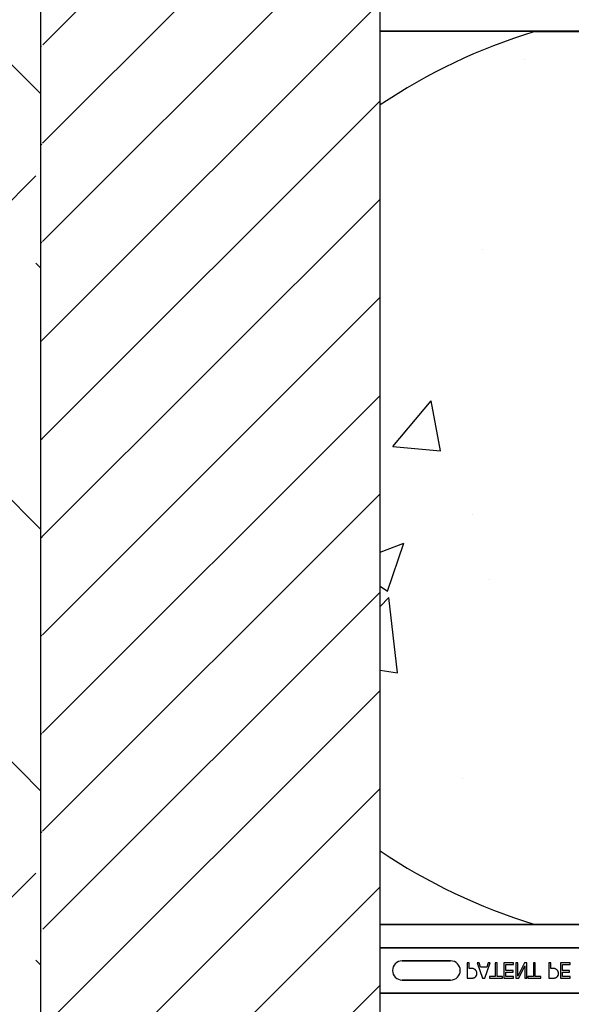
# Model space of a CAD drawing. Units: inches. Extents: x -192 to 87, y -80 to 220.
# Drawn here: x -67 to -63, y -28 to -20 of the extents above; entities that cross this region are included whole.
import ezdxf

# ---------------------------------------------------------------- set-up
doc = ezdxf.new("R2010")
doc.units = ezdxf.units.IN
doc.header["$MEASUREMENT"] = 0
doc.layers.add('Hatch', color=110, linetype='Continuous', lineweight=9)
doc.layers.add('Notes', color=7, linetype='Continuous')

# ---------------------------------------------------------------- blocks, each defined once
blk = doc.blocks.new('6infixed')
h = blk.add_hatch()
h.set_pattern_fill('ANSI31', color=256, scale=4.5112)
h.paths.add_polyline_path([(-17.6146, -12.3422), (-17.6146, -11.9985), (-17.0842, -11.9985), (-17.0842, 4.0015), (-17.6146, 4.0015), (-17.6146, 3.6578), (-18.3646, 3.6578), (-18.3646, 4.3453), (-18.3958, 4.3765), (-19.0833, 4.3765), (-19.1146, 4.3453), (-19.1146, 4.0015), (-19.8342, 4.0015), (-19.8342, -11.9985), (-19.1146, -11.9985), (-19.1146, -11.6547), (-19.0833, -11.6235), (-18.3958, -11.6235), (-18.3646, -11.6547), (-18.3646, -12.3422)])
edge = h.paths.add_edge_path(flags=17)
edge.add_line((-19.8342, -11.9985), (-19.8146, -11.9985))
edge.add_line((-19.8342, 4.0015), (-19.8146, 4.0015))
h = blk.add_hatch()
h.set_pattern_fill('AR-CONC', color=256, scale=0.64445)
h.paths.add_polyline_path([(-17.0842, -0.3717), (-11.0842, -0.3717), (-11.0842, -7.6253), (-17.0842, -7.6253)])
for p, q in [((-19.8342, -11.9985), (-19.8342, 4.0015)), ((-17.0842, -11.9985), (-17.0842, 4.0015))]:
    blk.add_line(p, q)
at = {"color": 0}
for p, q in [((-15.8792, -0.3717), (-17.0842, -0.3717)), ((-17.0842, -0.3717), (-15.8792, -0.3717)), ((-15.8296, -0.3728), (-15.8296, -0.372)), ((-15.8296, -0.3728), (-15.8296, -0.372)), ((-12.3389, -0.372), (-15.8296, -0.372)), ((-15.8296, -0.3728), (-15.8296, -0.372)), ((-15.8296, -0.372), (-12.3389, -0.372)), ((-15.8296, -0.3728), (-15.8296, -0.372)), ((-15.8296, -0.3737), (-15.8296, -0.3728)), ((-15.8296, -0.3737), (-15.8296, -0.3728)), ((-15.8296, -0.3728), (-15.8296, -0.3737)), ((-15.8296, -0.3728), (-15.8296, -0.3737)), ((-15.8296, -0.375), (-15.8296, -0.3737)), ((-15.8296, -0.375), (-15.8296, -0.3737)), ((-15.8296, -0.3737), (-15.8296, -0.375)), ((-15.8296, -0.3737), (-15.8296, -0.375)), ((-15.8296, -0.375), (-12.3389, -0.375)), ((-15.8296, -0.375), (-12.3389, -0.375)), ((-15.8792, -7.6222), (-17.0842, -7.6222)), ((-17.0842, -7.6222), (-15.8792, -7.6222)), ((-15.8296, -7.619), (-15.8296, -7.6202)), ((-15.8296, -7.619), (-15.8296, -7.6202)), ((-15.8296, -7.619), (-12.3389, -7.619)), ((-15.8296, -7.6202), (-15.8296, -7.619)), ((-15.8296, -7.619), (-12.3389, -7.619)), ((-15.8296, -7.6202), (-15.8296, -7.619)), ((-15.8296, -7.6202), (-15.8296, -7.6211)), ((-15.8296, -7.6202), (-15.8296, -7.6211)), ((-15.8296, -7.6211), (-15.8296, -7.6202)), ((-15.8296, -7.6211), (-15.8296, -7.6202)), ((-15.8296, -7.6211), (-15.8296, -7.622)), ((-15.8296, -7.6211), (-15.8296, -7.622)), ((-15.8296, -7.6211), (-15.8296, -7.622)), ((-15.8296, -7.6211), (-15.8296, -7.622)), ((-12.3389, -7.622), (-15.8296, -7.622)), ((-15.8296, -7.622), (-12.3389, -7.622)), ((-17.0842, -7.8092), (-11.0842, -7.8092)), ((-11.0842, -7.8092), (-17.0842, -7.8092)), ((-16.5124, -7.916), (-16.9061, -7.916)), ((-16.9061, -7.916), (-16.5124, -7.916)), ((-16.5124, -7.916), (-16.9061, -7.916)), ((-16.3627, -7.9315), (-16.3785, -7.9315)), ((-16.3785, -7.9315), (-16.3785, -8.0565)), ((-16.3627, -7.9773), (-16.3627, -7.9315)), ((-16.3484, -7.9773), (-16.3627, -7.9773)), ((-16.2811, -7.9315), (-16.2978, -7.9315)), ((-16.2978, -7.9315), (-16.2552, -8.0565)), ((-16.2697, -7.9663), (-16.2811, -7.9315)), ((-16.22, -7.9663), (-16.2697, -7.9663)), ((-16.2345, -8.0565), (-16.1918, -7.9315)), ((-16.2085, -7.9315), (-16.22, -7.9663)), ((-16.1918, -7.9315), (-16.2085, -7.9315)), ((-16.1365, -7.9315), (-16.1523, -7.9315)), ((-16.1523, -7.9315), (-16.1523, -8.0422)), ((-16.1365, -8.0422), (-16.1365, -7.9315)), ((-16.002, -7.9315), (-16.0811, -7.9315)), ((-16.0811, -7.9315), (-16.0811, -8.0565)), ((-16.0653, -7.9932), (-16.0653, -7.9457)), ((-16.0653, -7.9457), (-16.002, -7.9457)), ((-16.002, -7.9457), (-16.002, -7.9315)), ((-15.9687, -7.9315), (-15.9846, -7.9315)), ((-15.9846, -7.9315), (-15.9846, -8.0565)), ((-15.9148, -7.9315), (-15.9687, -8.0392)), ((-15.9687, -8.0392), (-15.9687, -7.9315)), ((-15.9609, -8.0565), (-15.9118, -7.9575)), ((-15.8959, -7.9315), (-15.9148, -7.9315)), ((-15.9118, -7.9575), (-15.9118, -8.0565)), ((-15.8959, -8.0565), (-15.8959, -7.9315)), ((-15.8263, -7.9315), (-15.8421, -7.9315)), ((-15.8421, -7.9315), (-15.8421, -8.0422)), ((-15.8263, -8.0422), (-15.8263, -7.9315)), ((-15.7013, -7.9315), (-15.7171, -7.9315)), ((-15.7171, -7.9315), (-15.7171, -8.0565)), ((-15.7013, -7.9773), (-15.7013, -7.9315)), ((-15.687, -7.9773), (-15.7013, -7.9773)), ((-15.5431, -7.9315), (-15.6222, -7.9315)), ((-15.6222, -7.9315), (-15.6222, -8.0565)), ((-15.6064, -7.9932), (-15.6064, -7.9457)), ((-15.6064, -7.9457), (-15.5431, -7.9457)), ((-15.5431, -7.9457), (-15.5431, -7.9315)), ((-16.4435, -7.994), (-16.4423, -7.994)), ((-16.4435, -7.994), (-16.4423, -7.994)), ((-16.3785, -8.0565), (-16.3471, -8.0565)), ((-16.2552, -8.0565), (-16.2345, -8.0565)), ((-16.1523, -8.0422), (-16.1966, -8.0422)), ((-16.1966, -8.0422), (-16.1966, -8.0565)), ((-16.1966, -8.0565), (-16.0921, -8.0565)), ((-16.0921, -8.0422), (-16.1365, -8.0422)), ((-16.0921, -8.0565), (-16.0921, -8.0422)), ((-16.0811, -8.0565), (-16.002, -8.0565)), ((-16.0067, -7.9932), (-16.0653, -7.9932)), ((-16.0653, -8.0422), (-16.0653, -8.0074)), ((-16.0653, -8.0074), (-16.0067, -8.0074)), ((-16.002, -8.0422), (-16.0653, -8.0422)), ((-16.0067, -8.0074), (-16.0067, -7.9932)), ((-16.002, -8.0565), (-16.002, -8.0422)), ((-15.9846, -8.0565), (-15.9609, -8.0565)), ((-15.9118, -8.0565), (-15.8959, -8.0565)), ((-15.8421, -8.0422), (-15.8865, -8.0422)), ((-15.8865, -8.0422), (-15.8865, -8.0565)), ((-15.8865, -8.0565), (-15.782, -8.0565)), ((-15.782, -8.0422), (-15.8263, -8.0422)), ((-15.782, -8.0565), (-15.782, -8.0422)), ((-15.7171, -8.0565), (-15.6857, -8.0565)), ((-15.6222, -8.0565), (-15.5431, -8.0565)), ((-15.5478, -7.9932), (-15.6064, -7.9932)), ((-15.6064, -8.0422), (-15.6064, -8.0074)), ((-15.6064, -8.0074), (-15.5478, -8.0074)), ((-15.5431, -8.0422), (-15.6064, -8.0422)), ((-15.5478, -8.0074), (-15.5478, -7.9932)), ((-15.5431, -8.0565), (-15.5431, -8.0422)), ((-16.9061, -8.0719), (-16.5124, -8.0719)), ((-16.5124, -8.0719), (-16.9061, -8.0719)), ((-16.9061, -8.0719), (-16.5124, -8.0719)), ((-17.0842, -8.1787), (-11.0842, -8.1787)), ((-11.0842, -8.1787), (-17.0842, -8.1787))]:
    blk.add_line(p, q, dxfattribs=at)
for points in [[(-15.8529, -0.3719), (-15.8529, -0.3719, 0.00227), (-15.8792, -0.3717)], [(-15.8792, -0.3717), (-15.8792, -0.3717, -0.002388), (-15.8529, -0.3719)], [(-15.8396, -0.372), (-15.8396, -0.372, -0.000849), (-15.8529, -0.3719)], [(-15.8529, -0.3719), (-15.8529, -0.3719, 0.001058), (-15.8396, -0.372)], [(-15.8296, -0.372), (-15.8296, -0.372, -0.001336), (-15.8396, -0.372)], [(-15.8396, -0.372), (-15.8396, -0.372, 0.001412), (-15.8296, -0.372)], [(-15.8529, -7.6221), (-15.8529, -7.6221, -0.00227), (-15.8792, -7.6222)], [(-15.8792, -7.6222), (-15.8792, -7.6222, 0.002388), (-15.8529, -7.6221)], [(-15.8396, -7.622), (-15.8396, -7.622, 0.000849), (-15.8529, -7.6221)], [(-15.8529, -7.6221), (-15.8529, -7.6221, -0.001058), (-15.8396, -7.622)], [(-15.8296, -7.622), (-15.8296, -7.622, 0.001336), (-15.8396, -7.622)], [(-15.8396, -7.622), (-15.8396, -7.622, -0.001412), (-15.8296, -7.622)], [(-16.3105, -7.9904, 0.0058), (-16.3124, -7.9886, 0.03688), (-16.3165, -7.9855, 0.049287), (-16.3244, -7.9812, 0.037027), (-16.3305, -7.9792, 0.027819), (-16.3368, -7.978, 0.023182), (-16.3432, -7.9775, 0.005445), (-16.3458, -7.9774, 0.003024), (-16.3484, -7.9773)], [(-16.2994, -8.0184, 0.009326), (-16.2995, -8.0155, 0.02819), (-16.2999, -8.0117, 0.026573), (-16.301, -8.007, 0.045898), (-16.3038, -7.9998, 0.02616), (-16.3057, -7.9964, 0.046987), (-16.3092, -7.9918, 0.004929), (-16.3105, -7.9904)], [(-15.6491, -7.9904, 0.0058), (-15.651, -7.9886, 0.03688), (-15.6551, -7.9855, 0.049287), (-15.663, -7.9812, 0.037027), (-15.6691, -7.9792, 0.027819), (-15.6754, -7.978, 0.023182), (-15.6818, -7.9775, 0.005445), (-15.6844, -7.9774, 0.003024), (-15.687, -7.9773)], [(-15.638, -8.0184, 0.009326), (-15.6381, -8.0155, 0.02819), (-15.6385, -8.0117, 0.026573), (-15.6396, -8.007, 0.045898), (-15.6424, -7.9998, 0.02616), (-15.6443, -7.9964, 0.046987), (-15.6478, -7.9918, 0.004929), (-15.6491, -7.9904)], [(-16.3471, -8.0565, 0.004495), (-16.3428, -8.0564, 0.029139), (-16.3332, -8.0555, 0.026646), (-16.3269, -8.0543, 0.059471), (-16.318, -8.0508, 0.016252), (-16.3161, -8.0497, 0.005272), (-16.3143, -8.0486)], [(-16.3143, -8.0486, 0.005228), (-16.3126, -8.0473, 0.062166), (-16.3071, -8.0419, 0.120084), (-16.3004, -8.0282, 0.042893), (-16.2995, -8.0217, 0.00802), (-16.2994, -8.0184)], [(-15.6857, -8.0565, 0.004495), (-15.6814, -8.0564, 0.029139), (-15.6718, -8.0555, 0.026646), (-15.6655, -8.0543, 0.059471), (-15.6566, -8.0508, 0.016252), (-15.6547, -8.0497, 0.005272), (-15.6529, -8.0486)], [(-15.6529, -8.0486, 0.005228), (-15.6512, -8.0473, 0.062166), (-15.6457, -8.0419, 0.120084), (-15.639, -8.0282, 0.042893), (-15.6382, -8.0217, 0.00802), (-15.638, -8.0184)]]:
    blk.add_lwpolyline(points, format="xyb", dxfattribs=at)
for centre, radius, start, end in [((-14.4592, -4.875), 4.7054, 107.04795, 123.90874), ((-14.4592, -4.875), 4.7054, 107.04795, 123.90874), ((-15.8296, -0.4063), 0.0313, 90, 107.04795), ((-15.8296, -0.4063), 0.0313, 90, 107.04795), ((-14.4592, -3.119), 4.7054, 236.09126, 252.95205), ((-14.4592, -3.119), 4.7054, 236.09126, 252.95205), ((-15.8296, -7.5877), 0.0313, 252.95205, 270), ((-15.8296, -7.5877), 0.0313, 252.95205, 270), ((-16.9061, -7.994), 0.0779, 90, 180), ((-16.9061, -7.994), 0.0779, 90, 180), ((-16.9061, -7.994), 0.0779, 90, 180), ((-16.5124, -7.994), 0.0779, 270, 90), ((-16.5124, -7.994), 0.0779, 270, 90), ((-16.5124, -7.994), 0.0779, 270, 90), ((-16.9061, -7.994), 0.0779, 180, 270), ((-16.9061, -7.994), 0.0779, 180, 270), ((-16.9061, -7.994), 0.0779, 180, 270)]:
    blk.add_arc(centre, radius, start, end, dxfattribs=at)

msp = doc.modelspace()

# ---------------------------------------------------------------- hatches: boundary and pattern name
at = {"layer": 'Hatch'}
h = msp.add_hatch(dxfattribs=at)
h.set_pattern_fill('EARTH', color=256, scale=16, angle=45, style=0)
h.set_pattern_definition([(45, (-148.89, -51.9357), (6e-16, 5.65685), [4, -4]), (45, (-149.9506, -50.875), (6e-16, 5.65685), [4, -4]), (45, (-151.0113, -49.8144), (6e-16, 5.65685), [4, -4]), (135, (-151.0113, -49.1073), (-5.65685, 1e-15), [4, -4]), (135, (-149.9506, -48.0466), (-5.65685, 1e-15), [4, -4]), (135, (-148.89, -46.986), (-5.65685, 1e-15), [4, -4])])
edge = h.paths.add_edge_path()
edge.add_line((-66.8204, -14.8145), (-86.7587, -16.6187))
edge.add_line((-86.7587, -16.6187), (-93.669, -29.1661))
edge.add_line((-93.669, -29.1661), (-97.8014, -50.0487))
edge.add_line((-97.8014, -50.0487), (-89.2271, -65.3636))
edge.add_line((-89.2271, -65.3636), (-68.2721, -69.4226))
edge.add_line((-68.2721, -69.4226), (-41.0189, -66.2543))
edge.add_line((-41.0189, -66.2543), (-13.3518, -49.938))
edge.add_line((-13.3518, -49.938), (-47.7982, -49.938))
edge.add_line((-47.7982, -49.938), (-47.7982, -59.2714))
edge.add_line((-47.7982, -59.2714), (-74.4648, -59.2714))
edge.add_arc((-81.6999, -56.0323), 7.9271, 262.17482, 335.88227, ccw=False)
edge.add_line((-82.7792, -63.8855), (-83.4615, -63.4146))
edge.add_arc((-78.9169, -56.8307), 8, 177.43544, 235.38412, ccw=False)
edge.add_line((-86.9089, -56.4728), (-86.7841, -53.6877))
edge.add_arc((-78.7922, -54.0457), 8, 143.73772, 177.43544, ccw=False)
edge.add_line((-85.2427, -49.3138), (-75.2942, -35.7518))
edge.add_arc((-68.8436, -40.4837), 8, 113.6522, 143.73772, ccw=False)
edge.add_line((-72.0531, -33.1557), (-66.8204, -31.7283))
edge.add_line((-66.8204, -31.7283), (-66.8204, -14.8145))

# ---------------------------------------------------------------- block references
at = {"layer": 'Notes'}
msp.add_blockref('6infixed', (-46.9862, -19.2729), dxfattribs=at)

doc.saveas('drawing.dxf')
